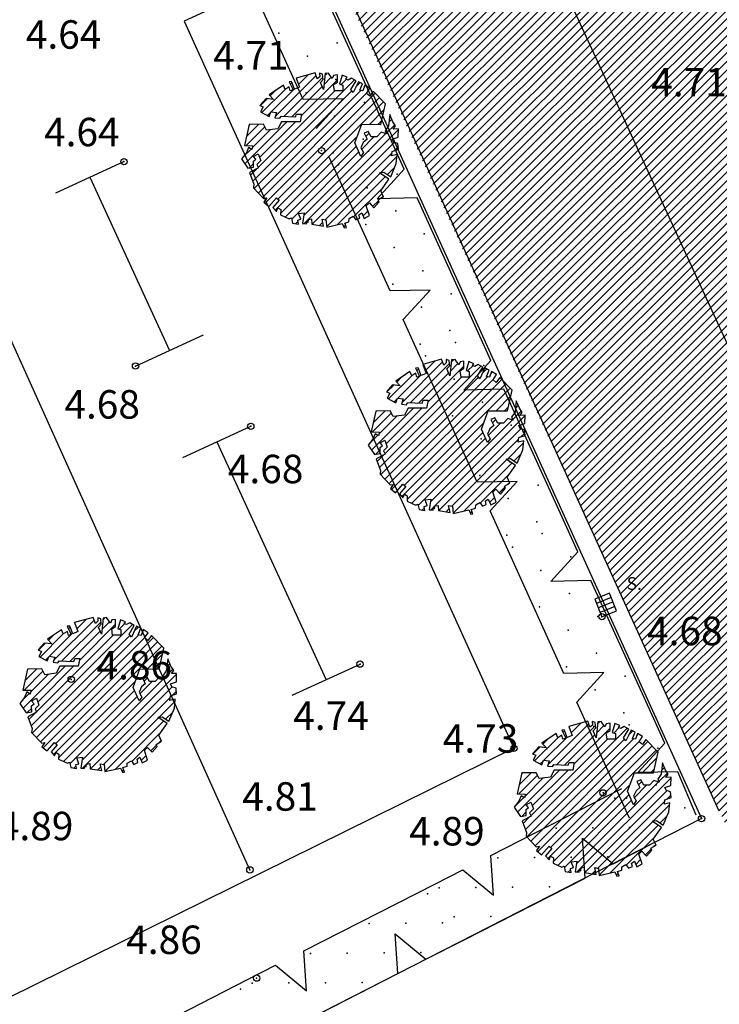
# Model space of a CAD drawing. Units: millimetres. Extents: x 552518 to 553826, y 4792642 to 4794260.
# Drawn here: x 552641 to 552652, y 4794141 to 4794156 of the extents above; entities that cross this region are included whole.
import ezdxf

# ---------------------------------------------------------------- set-up
doc = ezdxf.new("R2010")
doc.units = ezdxf.units.MM
for name, color, linetype in [('Contorno$0$0U_ARBOLES EXIST', 251, 'Continuous'), ('Contorno$0$0U_ORDENACION', 252, 'Continuous'), ('Contorno$0$0U_PTOS_COTAS', 2, 'Continuous'), ('Contorno$0$0U_PTOS_PUNTO', 2, 'Continuous')]:
    doc.layers.add(name, color=color, linetype=linetype)
doc.layers.add('Contorno$0$0U_S-VIAL EXIST', color=7, linetype='Continuous', true_color=0xececec)
doc.styles.add('Contorno$0$Standard', font='txt')

# ---------------------------------------------------------------- blocks, each defined once
blk = doc.blocks.new('Contorno')
at = {"layer": 'Contorno$0$0U_ARBOLES EXIST'}
h = blk.add_hatch(dxfattribs=at)
h.set_pattern_fill('ANSI31', color=256, scale=0.03, style=0)
h.set_pattern_definition([(45, (134.93562, 26.56709), (-0.067351920908, 0.067351920908), [])])
h.paths.add_polyline_path([(552645.68, 4794153.335), (552645.698, 4794153.251), (552645.79, 4794153.235), (552645.78, 4794153.297), (552645.828, 4794153.312), (552645.792, 4794153.404), (552645.884, 4794153.414), (552645.856, 4794153.243), (552645.917, 4794153.24), (552645.92, 4794153.279), (552645.943, 4794153.261), (552645.948, 4794153.305), (552645.999, 4794153.315), (552646.004, 4794153.233), (552646.188, 4794153.202), (552646.165, 4794153.312), (552646.226, 4794153.299), (552646.237, 4794153.187), (552646.482, 4794153.243), (552646.515, 4794153.177), (552646.548, 4794153.179), (552646.523, 4794153.25), (552646.589, 4794153.271), (552646.591, 4794153.322), (552646.656, 4794153.358), (552646.696, 4794153.301), (552646.76, 4794153.33), (552646.745, 4794153.383), (552646.791, 4794153.414), (552646.829, 4794153.325), (552646.913, 4794153.368), (552646.862, 4794153.524), (552646.911, 4794153.57), (552646.982, 4794153.493), (552647.064, 4794153.585), (552647.049, 4794153.616), (552647.133, 4794153.667), (552647.09, 4794153.761), (552647.22, 4794153.945), (552647.072, 4794154.045), (552647.141, 4794154.053), (552647.248, 4794153.983), (552647.335, 4794154.19), (552647.35, 4794154.333), (552647.263, 4794154.313), (552647.274, 4794154.384), (552647.371, 4794154.417), (552647.363, 4794154.507), (552647.296, 4794154.527), (552647.274, 4794154.576), (552647.368, 4794154.606), (552647.371, 4794154.739), (552647.289, 4794154.737), (552647.325, 4794154.785), (552647.281, 4794154.851), (552647.233, 4794154.967), (552647.213, 4794154.788), (552647.159, 4794154.708), (552647.184, 4794154.662), (552647.1, 4794154.686), (552647.031, 4794154.611), (552646.942, 4794154.611), (552646.893, 4794154.698), (552646.83, 4794154.673), (552646.875, 4794154.576), (552646.816, 4794154.525), (552646.778, 4794154.441), (552646.819, 4794154.366), (552646.778, 4794154.305), (552646.684, 4794154.517), (552646.791, 4794154.811), (552647.095, 4794154.808), (552647.167, 4794155.137), (552646.973, 4794155.336), (552646.917, 4794155.258), (552646.865, 4794155.299), (552646.919, 4794155.382), (552646.84, 4794155.431), (552646.809, 4794155.339), (552646.76, 4794155.35), (552646.804, 4794155.452), (552646.738, 4794155.485), (552646.656, 4794155.314), (552646.62, 4794155.36), (552646.702, 4794155.498), (552646.631, 4794155.539), (552646.577, 4794155.511), (552646.541, 4794155.523), (552646.561, 4794155.554), (552646.483, 4794155.587), (552646.442, 4794155.444), (552646.49, 4794155.431), (552646.49, 4794155.342), (552646.36, 4794155.342), (552646.347, 4794155.442), (552646.406, 4794155.48), (552646.406, 4794155.593), (552646.347, 4794155.585), (552646.324, 4794155.534), (552646.265, 4794155.62), (552646.211, 4794155.613), (552646.186, 4794155.36), (552646.138, 4794155.472), (552646.181, 4794155.518), (552646.17, 4794155.603), (552646.124, 4794155.618), (552646.127, 4794155.564), (552646.089, 4794155.528), (552646.053, 4794155.623), (552645.757, 4794155.542), (552645.808, 4794155.401), (552645.729, 4794155.367), (552645.683, 4794155.488), (552645.642, 4794155.483), (552645.706, 4794155.355), (552645.663, 4794155.34), (552645.644, 4794155.403), (552645.581, 4794155.362), (552645.553, 4794155.429), (552645.331, 4794155.278), (552645.399, 4794155.204), (552645.28, 4794155.217), (552645.183, 4794155.11), (552645.236, 4794155.087), (552645.193, 4794155.008), (552645.328, 4794154.936), (552645.356, 4794155.01), (552645.445, 4794154.998), (552645.42, 4794154.916), (552645.496, 4794154.906), (552645.517, 4794154.939), (552645.746, 4794154.928), (552645.762, 4794154.974), (552645.841, 4794154.974), (552645.816, 4794154.852), (552645.525, 4794154.852), (552645.466, 4794154.742), (552645.287, 4794154.719), (552645.239, 4794154.811), (552645.014, 4794154.806), (552644.94, 4794154.474), (552645.072, 4794154.472), (552645.055, 4794154.413), (552645.004, 4794154.446), (552644.968, 4794154.36), (552644.894, 4794154.265), (552644.994, 4794154.117), (552645.083, 4794154.132), (552645.08, 4794154.229), (552645.118, 4794154.26), (552645.08, 4794154.303), (552645.157, 4794154.346), (552645.195, 4794154.237), (552645.134, 4794154.178), (552645.159, 4794154.125), (552645.019, 4794154.05), (552645.088, 4794153.866), (552645.08, 4794153.805), (552645.238, 4794153.639), (552645.29, 4794153.647), (552645.244, 4794153.58), (552645.325, 4794153.514), (552645.443, 4794153.649), (552645.486, 4794153.611), (552645.387, 4794153.499), (552645.443, 4794153.435), (552645.468, 4794153.491), (552645.511, 4794153.465), (552645.506, 4794153.381), (552645.647, 4794153.32)])
h = blk.add_hatch(dxfattribs=at)
h.set_pattern_fill('ANSI31', color=256, scale=0.03, style=0)
h.set_pattern_definition([(45, (136.93507, 22.04157), (-0.067351920908, 0.067351920908), [])])
h.paths.add_polyline_path([(552647.679, 4794148.81), (552647.697, 4794148.725), (552647.789, 4794148.71), (552647.779, 4794148.771), (552647.827, 4794148.786), (552647.791, 4794148.878), (552647.883, 4794148.888), (552647.856, 4794148.718), (552647.917, 4794148.715), (552647.919, 4794148.754), (552647.942, 4794148.735), (552647.948, 4794148.779), (552647.999, 4794148.789), (552648.004, 4794148.708), (552648.187, 4794148.677), (552648.164, 4794148.786), (552648.225, 4794148.774), (552648.236, 4794148.662), (552648.481, 4794148.718), (552648.514, 4794148.651), (552648.548, 4794148.653), (552648.522, 4794148.725), (552648.589, 4794148.745), (552648.591, 4794148.796), (552648.655, 4794148.832), (552648.696, 4794148.776), (552648.759, 4794148.804), (552648.744, 4794148.858), (552648.79, 4794148.888), (552648.829, 4794148.799), (552648.913, 4794148.842), (552648.862, 4794148.998), (552648.91, 4794149.044), (552648.982, 4794148.968), (552649.064, 4794149.06), (552649.048, 4794149.09), (552649.132, 4794149.141), (552649.089, 4794149.235), (552649.219, 4794149.42), (552649.071, 4794149.519), (552649.14, 4794149.527), (552649.248, 4794149.458), (552649.334, 4794149.665), (552649.35, 4794149.808), (552649.263, 4794149.787), (552649.273, 4794149.859), (552649.37, 4794149.892), (552649.362, 4794149.981), (552649.296, 4794150.002), (552649.273, 4794150.05), (552649.367, 4794150.081), (552649.37, 4794150.213), (552649.289, 4794150.211), (552649.324, 4794150.259), (552649.281, 4794150.326), (552649.232, 4794150.441), (552649.212, 4794150.262), (552649.158, 4794150.183), (552649.183, 4794150.137), (552649.1, 4794150.16), (552649.03, 4794150.086), (552648.941, 4794150.086), (552648.892, 4794150.173), (552648.829, 4794150.147), (552648.875, 4794150.05), (552648.816, 4794149.999), (552648.778, 4794149.915), (552648.819, 4794149.841), (552648.778, 4794149.78), (552648.683, 4794149.992), (552648.79, 4794150.285), (552649.095, 4794150.283), (552649.166, 4794150.612), (552648.972, 4794150.811), (552648.916, 4794150.732), (552648.865, 4794150.773), (552648.918, 4794150.857), (552648.839, 4794150.906), (552648.809, 4794150.814), (552648.76, 4794150.824), (552648.804, 4794150.926), (552648.737, 4794150.96), (552648.656, 4794150.788), (552648.62, 4794150.834), (552648.702, 4794150.972), (552648.63, 4794151.013), (552648.576, 4794150.985), (552648.54, 4794150.998), (552648.561, 4794151.028), (552648.482, 4794151.062), (552648.441, 4794150.919), (552648.489, 4794150.906), (552648.489, 4794150.816), (552648.359, 4794150.816), (552648.346, 4794150.916), (552648.405, 4794150.955), (552648.405, 4794151.067), (552648.346, 4794151.059), (552648.324, 4794151.008), (552648.265, 4794151.095), (552648.211, 4794151.088), (552648.185, 4794150.834), (552648.137, 4794150.947), (552648.18, 4794150.993), (552648.17, 4794151.077), (552648.124, 4794151.093), (552648.127, 4794151.039), (552648.088, 4794151.003), (552648.052, 4794151.098), (552647.756, 4794151.016), (552647.807, 4794150.875), (552647.729, 4794150.842), (552647.683, 4794150.962), (552647.642, 4794150.957), (552647.705, 4794150.829), (552647.662, 4794150.814), (552647.644, 4794150.878), (552647.58, 4794150.837), (552647.552, 4794150.904), (552647.33, 4794150.753), (552647.399, 4794150.679), (552647.279, 4794150.692), (552647.182, 4794150.585), (552647.235, 4794150.561), (552647.192, 4794150.482), (552647.327, 4794150.411), (552647.356, 4794150.485), (552647.445, 4794150.472), (552647.419, 4794150.39), (552647.496, 4794150.38), (552647.516, 4794150.413), (552647.746, 4794150.403), (552647.761, 4794150.449), (552647.841, 4794150.449), (552647.815, 4794150.326), (552647.524, 4794150.326), (552647.465, 4794150.217), (552647.286, 4794150.194), (552647.238, 4794150.285), (552647.014, 4794150.28), (552646.939, 4794149.949), (552647.072, 4794149.946), (552647.054, 4794149.887), (552647.003, 4794149.921), (552646.967, 4794149.834), (552646.893, 4794149.739), (552646.993, 4794149.591), (552647.082, 4794149.606), (552647.08, 4794149.703), (552647.118, 4794149.734), (552647.08, 4794149.778), (552647.156, 4794149.821), (552647.194, 4794149.711), (552647.133, 4794149.652), (552647.159, 4794149.599), (552647.018, 4794149.525), (552647.087, 4794149.341), (552647.08, 4794149.28), (552647.238, 4794149.113), (552647.289, 4794149.121), (552647.243, 4794149.055), (552647.325, 4794148.989), (552647.442, 4794149.123), (552647.485, 4794149.085), (552647.386, 4794148.973), (552647.442, 4794148.909), (552647.468, 4794148.965), (552647.511, 4794148.94), (552647.506, 4794148.856), (552647.646, 4794148.794)])
h = blk.add_hatch(dxfattribs=at)
h.set_pattern_fill('ANSI31', color=256, scale=0.03, style=0)
h.set_pattern_definition([(45, (131.4318, 17.9611), (-0.067351920908, 0.067351920908), [])])
h.paths.add_polyline_path([(552642.176, 4794144.729), (552642.194, 4794144.645), (552642.286, 4794144.629), (552642.276, 4794144.691), (552642.324, 4794144.706), (552642.288, 4794144.798), (552642.38, 4794144.808), (552642.352, 4794144.637), (552642.414, 4794144.634), (552642.416, 4794144.673), (552642.439, 4794144.655), (552642.444, 4794144.699), (552642.495, 4794144.709), (552642.5, 4794144.627), (552642.684, 4794144.596), (552642.661, 4794144.706), (552642.722, 4794144.693), (552642.733, 4794144.581), (552642.978, 4794144.637), (552643.011, 4794144.571), (552643.045, 4794144.573), (552643.019, 4794144.644), (552643.085, 4794144.665), (552643.088, 4794144.716), (552643.152, 4794144.752), (552643.193, 4794144.695), (552643.256, 4794144.724), (552643.241, 4794144.777), (552643.287, 4794144.808), (552643.325, 4794144.719), (552643.409, 4794144.762), (552643.358, 4794144.918), (552643.407, 4794144.964), (552643.479, 4794144.887), (552643.56, 4794144.979), (552643.545, 4794145.01), (552643.629, 4794145.061), (552643.586, 4794145.155), (552643.716, 4794145.339), (552643.568, 4794145.439), (552643.637, 4794145.447), (552643.744, 4794145.377), (552643.831, 4794145.584), (552643.846, 4794145.727), (552643.76, 4794145.707), (552643.77, 4794145.778), (552643.867, 4794145.811), (552643.859, 4794145.901), (552643.793, 4794145.921), (552643.77, 4794145.97), (552643.864, 4794146), (552643.867, 4794146.133), (552643.785, 4794146.131), (552643.821, 4794146.179), (552643.777, 4794146.245), (552643.729, 4794146.361), (552643.709, 4794146.182), (552643.655, 4794146.102), (552643.68, 4794146.056), (552643.596, 4794146.08), (552643.527, 4794146.005), (552643.438, 4794146.005), (552643.389, 4794146.092), (552643.326, 4794146.067), (552643.372, 4794145.97), (552643.313, 4794145.919), (552643.275, 4794145.835), (552643.315, 4794145.76), (552643.275, 4794145.699), (552643.18, 4794145.911), (552643.287, 4794146.205), (552643.591, 4794146.202), (552643.663, 4794146.531), (552643.469, 4794146.73), (552643.413, 4794146.652), (552643.362, 4794146.693), (552643.415, 4794146.776), (552643.336, 4794146.825), (552643.305, 4794146.733), (552643.257, 4794146.744), (552643.3, 4794146.846), (552643.234, 4794146.879), (552643.152, 4794146.708), (552643.117, 4794146.754), (552643.198, 4794146.892), (552643.127, 4794146.933), (552643.073, 4794146.905), (552643.037, 4794146.917), (552643.058, 4794146.948), (552642.979, 4794146.981), (552642.938, 4794146.839), (552642.986, 4794146.825), (552642.986, 4794146.736), (552642.856, 4794146.736), (552642.843, 4794146.836), (552642.902, 4794146.874), (552642.902, 4794146.987), (552642.843, 4794146.979), (552642.82, 4794146.928), (552642.761, 4794147.014), (552642.707, 4794147.007), (552642.682, 4794146.754), (552642.634, 4794146.866), (552642.677, 4794146.912), (552642.667, 4794146.997), (552642.621, 4794147.012), (552642.624, 4794146.958), (552642.585, 4794146.922), (552642.549, 4794147.017), (552642.253, 4794146.936), (552642.304, 4794146.795), (552642.225, 4794146.761), (552642.179, 4794146.882), (552642.138, 4794146.877), (552642.202, 4794146.749), (552642.159, 4794146.734), (552642.141, 4794146.797), (552642.077, 4794146.756), (552642.049, 4794146.823), (552641.827, 4794146.672), (552641.896, 4794146.598), (552641.776, 4794146.611), (552641.679, 4794146.504), (552641.732, 4794146.481), (552641.689, 4794146.402), (552641.824, 4794146.33), (552641.852, 4794146.404), (552641.941, 4794146.392), (552641.916, 4794146.31), (552641.992, 4794146.3), (552642.013, 4794146.333), (552642.243, 4794146.322), (552642.258, 4794146.368), (552642.337, 4794146.368), (552642.312, 4794146.246), (552642.021, 4794146.246), (552641.962, 4794146.136), (552641.783, 4794146.113), (552641.735, 4794146.205), (552641.51, 4794146.2), (552641.436, 4794145.868), (552641.569, 4794145.866), (552641.551, 4794145.807), (552641.5, 4794145.84), (552641.464, 4794145.754), (552641.39, 4794145.659), (552641.49, 4794145.511), (552641.579, 4794145.526), (552641.577, 4794145.623), (552641.614, 4794145.654), (552641.577, 4794145.697), (552641.653, 4794145.74), (552641.691, 4794145.631), (552641.63, 4794145.572), (552641.655, 4794145.519), (552641.515, 4794145.444), (552641.584, 4794145.26), (552641.576, 4794145.199), (552641.735, 4794145.033), (552641.786, 4794145.041), (552641.74, 4794144.974), (552641.821, 4794144.908), (552641.939, 4794145.043), (552641.982, 4794145.005), (552641.883, 4794144.893), (552641.939, 4794144.829), (552641.964, 4794144.885), (552642.007, 4794144.859), (552642.002, 4794144.775), (552642.143, 4794144.714)])
h = blk.add_hatch(dxfattribs=at)
h.set_pattern_fill('ANSI31', color=256, scale=0.03, style=0)
h.set_pattern_definition([(45, (139.24289, 16.32005), (-0.067351920908, 0.067351920908), [])])
h.paths.add_polyline_path([(552649.987, 4794143.088), (552650.005, 4794143.004), (552650.097, 4794142.988), (552650.087, 4794143.05), (552650.135, 4794143.065), (552650.099, 4794143.157), (552650.191, 4794143.167), (552650.163, 4794142.996), (552650.225, 4794142.993), (552650.227, 4794143.032), (552650.25, 4794143.014), (552650.255, 4794143.058), (552650.306, 4794143.068), (552650.312, 4794142.986), (552650.495, 4794142.955), (552650.472, 4794143.065), (552650.533, 4794143.052), (552650.544, 4794142.94), (552650.789, 4794142.996), (552650.822, 4794142.93), (552650.856, 4794142.932), (552650.83, 4794143.003), (552650.897, 4794143.024), (552650.899, 4794143.075), (552650.963, 4794143.111), (552651.004, 4794143.054), (552651.067, 4794143.083), (552651.052, 4794143.136), (552651.098, 4794143.167), (552651.136, 4794143.078), (552651.22, 4794143.121), (552651.169, 4794143.277), (552651.218, 4794143.323), (552651.29, 4794143.246), (552651.371, 4794143.338), (552651.356, 4794143.369), (552651.44, 4794143.42), (552651.397, 4794143.514), (552651.527, 4794143.698), (552651.379, 4794143.798), (552651.448, 4794143.806), (552651.555, 4794143.736), (552651.642, 4794143.943), (552651.658, 4794144.086), (552651.571, 4794144.066), (552651.581, 4794144.137), (552651.678, 4794144.17), (552651.67, 4794144.26), (552651.604, 4794144.28), (552651.581, 4794144.329), (552651.675, 4794144.359), (552651.678, 4794144.492), (552651.596, 4794144.49), (552651.632, 4794144.538), (552651.588, 4794144.604), (552651.54, 4794144.72), (552651.52, 4794144.541), (552651.466, 4794144.461), (552651.491, 4794144.415), (552651.407, 4794144.439), (552651.338, 4794144.364), (552651.249, 4794144.364), (552651.2, 4794144.451), (552651.137, 4794144.426), (552651.183, 4794144.329), (552651.124, 4794144.278), (552651.086, 4794144.194), (552651.127, 4794144.119), (552651.086, 4794144.058), (552650.991, 4794144.27), (552651.098, 4794144.564), (552651.402, 4794144.561), (552651.474, 4794144.89), (552651.28, 4794145.089), (552651.224, 4794145.011), (552651.173, 4794145.051), (552651.226, 4794145.135), (552651.147, 4794145.184), (552651.117, 4794145.092), (552651.068, 4794145.103), (552651.111, 4794145.205), (552651.045, 4794145.238), (552650.963, 4794145.067), (552650.928, 4794145.113), (552651.009, 4794145.251), (552650.938, 4794145.292), (552650.884, 4794145.264), (552650.848, 4794145.276), (552650.869, 4794145.307), (552650.79, 4794145.34), (552650.749, 4794145.197), (552650.797, 4794145.184), (552650.797, 4794145.095), (552650.667, 4794145.095), (552650.654, 4794145.195), (552650.713, 4794145.233), (552650.713, 4794145.346), (552650.654, 4794145.338), (552650.632, 4794145.286), (552650.573, 4794145.373), (552650.519, 4794145.366), (552650.493, 4794145.113), (552650.445, 4794145.225), (552650.488, 4794145.271), (552650.478, 4794145.356), (552650.432, 4794145.371), (552650.435, 4794145.317), (552650.396, 4794145.281), (552650.36, 4794145.376), (552650.064, 4794145.295), (552650.115, 4794145.154), (552650.036, 4794145.12), (552649.99, 4794145.241), (552649.95, 4794145.236), (552650.013, 4794145.108), (552649.97, 4794145.093), (552649.952, 4794145.156), (552649.888, 4794145.115), (552649.86, 4794145.182), (552649.638, 4794145.031), (552649.707, 4794144.957), (552649.587, 4794144.97), (552649.49, 4794144.863), (552649.543, 4794144.84), (552649.5, 4794144.761), (552649.635, 4794144.689), (552649.664, 4794144.763), (552649.753, 4794144.751), (552649.727, 4794144.669), (552649.804, 4794144.659), (552649.824, 4794144.691), (552650.054, 4794144.681), (552650.069, 4794144.727), (552650.149, 4794144.727), (552650.123, 4794144.605), (552649.832, 4794144.605), (552649.773, 4794144.495), (552649.594, 4794144.472), (552649.546, 4794144.564), (552649.321, 4794144.559), (552649.247, 4794144.227), (552649.38, 4794144.225), (552649.362, 4794144.166), (552649.311, 4794144.199), (552649.275, 4794144.112), (552649.201, 4794144.018), (552649.301, 4794143.87), (552649.39, 4794143.885), (552649.388, 4794143.982), (552649.426, 4794144.013), (552649.388, 4794144.056), (552649.464, 4794144.099), (552649.502, 4794143.99), (552649.441, 4794143.931), (552649.466, 4794143.878), (552649.326, 4794143.803), (552649.395, 4794143.619), (552649.388, 4794143.558), (552649.546, 4794143.392), (552649.597, 4794143.4), (552649.551, 4794143.333), (552649.633, 4794143.267), (552649.75, 4794143.402), (552649.793, 4794143.364), (552649.694, 4794143.252), (552649.75, 4794143.187), (552649.775, 4794143.244), (552649.818, 4794143.218), (552649.813, 4794143.134), (552649.954, 4794143.073)])
at = {"layer": 'Contorno$0$0U_S-VIAL EXIST'}
h = blk.add_hatch(dxfattribs=at)
h.set_pattern_fill('ANSI31', color=256, scale=0.03, style=0)
h.set_pattern_definition([(45, (0, 0), (-0.067351920908, 0.067351920908), [])])
edge = h.paths.add_edge_path()
edge.add_line((552725.161, 4794231.52), (552710.961, 4794225.223))
edge.add_line((552710.961, 4794225.223), (552710.04, 4794227.066))
edge.add_line((552710.04, 4794227.066), (552708.735, 4794228.174))
edge.add_line((552708.735, 4794228.174), (552707.121, 4794229.037))
edge.add_line((552707.121, 4794229.037), (552704.97, 4794229.289))
edge.add_line((552704.97, 4794229.289), (552702.087, 4794229.052))
edge.add_line((552702.087, 4794229.052), (552699.609, 4794228.29))
edge.add_line((552699.609, 4794228.29), (552689.469, 4794223.856))
edge.add_arc((552682.466, 4794220.748), 7.662, -55.4326, 23.9311, ccw=False)
edge.add_line((552686.813, 4794214.439), (552677.946, 4794210.337))
edge.add_arc((552675.708, 4794217.489), 7.494, 201.5807, 287.3788, ccw=False)
edge.add_line((552668.739, 4794214.733), (552658.359, 4794210.119))
edge.add_arc((552651.769, 4794207.056), 7.267, -61.5254, 24.928, ccw=False)
edge.add_line((552655.234, 4794200.668), (552645.505, 4794196.447))
edge.add_arc((552643.005, 4794202.381), 6.439, 197.3482, 292.8491, ccw=False)
edge.add_line((552636.859, 4794200.461), (552625.963, 4794195.659))
edge.add_line((552625.963, 4794195.659), (552625.828, 4794195.926))
edge.add_line((552625.828, 4794195.926), (552625.212, 4794195.615))
edge.add_line((552625.212, 4794195.615), (552623.939, 4794194.378))
edge.add_line((552623.939, 4794194.378), (552623.395, 4794193.52))
edge.add_line((552623.395, 4794193.52), (552622.998, 4794192.66))
edge.add_line((552622.998, 4794192.66), (552622.53, 4794191.303))
edge.add_line((552622.53, 4794191.303), (552622.362, 4794189.705))
edge.add_line((552622.362, 4794189.705), (552623.588, 4794188.084))
edge.add_arc((552623.786, 4794187.028), 1.074, -66.4872, 100.6632, ccw=False)
edge.add_line((552624.215, 4794186.043), (552610.005, 4794179.812))
edge.add_arc((552607.881, 4794183.773), 4.495, 211.4237, 298.1947, ccw=False)
edge.add_line((552604.046, 4794181.43), (552602.431, 4794185.304))
edge.add_line((552602.431, 4794185.304), (552598.15, 4794183.133))
edge.add_line((552598.15, 4794183.133), (552599.522, 4794180.011))
edge.add_line((552599.522, 4794180.011), (552599.246, 4794178.235))
edge.add_line((552599.246, 4794178.235), (552598.493, 4794176.636))
edge.add_line((552598.493, 4794176.636), (552598.611, 4794175.492))
edge.add_line((552598.611, 4794175.492), (552597.869, 4794174.078))
edge.add_line((552597.869, 4794174.078), (552595.6, 4794172.649))
edge.add_line((552595.6, 4794172.649), (552591.381, 4794170.853))
edge.add_line((552591.381, 4794170.853), (552573.476, 4794163.332))
edge.add_line((552573.476, 4794163.332), (552547.017, 4794151.891))
edge.add_line((552547.017, 4794151.891), (552533.737, 4794146.082))
edge.add_line((552533.737, 4794146.082), (552520.457, 4794140.273))
edge.add_line((552520.457, 4794140.273), (552518.834, 4794138.286))
edge.add_line((552518.834, 4794138.286), (552518.834, 4794134.765))
edge.add_line((552518.834, 4794134.765), (552523.817, 4794138.418))
edge.add_line((552523.817, 4794138.418), (552597.294, 4794170.511))
edge.add_line((552597.294, 4794170.511), (552602.777, 4794172.255))
edge.add_line((552602.777, 4794172.255), (552629.15, 4794183.337))
edge.add_arc((552631.488, 4794179.77), 4.266, 31.6795, 123.2451, ccw=False)
edge.add_line((552635.118, 4794182.01), (552644.26, 4794161.894))
edge.add_line((552644.26, 4794161.894), (552652.432, 4794143.962))
edge.add_line((552652.432, 4794143.962), (552654.049, 4794140.793))
edge.add_line((552654.049, 4794140.793), (552657.83, 4794133.421))
edge.add_line((552657.83, 4794133.421), (552656.07, 4794132.51))
edge.add_line((552656.07, 4794132.51), (552658.37, 4794128.077))
edge.add_line((552658.37, 4794128.077), (552666.662, 4794132.281))
edge.add_line((552666.662, 4794132.281), (552664.296, 4794136.949))
edge.add_line((552664.296, 4794136.949), (552662.868, 4794136.214))
edge.add_line((552662.868, 4794136.214), (552659.362, 4794143.432))
edge.add_line((552659.362, 4794143.432), (552657.847, 4794146.805))
edge.add_line((552657.847, 4794146.805), (552642.512, 4794180.672))
edge.add_arc((552649.099, 4794183.898), 7.335, 115.0194, 206.0958, ccw=False)
edge.add_arc((552607.037, 4794274.021), 92.12, 295.01937, 297.22447)
edge.add_line((552649.18, 4794192.105), (552668.679, 4794200.359))
edge.add_line((552668.679, 4794200.359), (552696.192, 4794212.244))
edge.add_line((552696.192, 4794212.244), (552696.31, 4794211.968))
edge.add_line((552696.31, 4794211.968), (552715.47, 4794220.146))
edge.add_line((552715.47, 4794220.146), (552717.976, 4794221.142))
edge.add_arc((552719.488, 4794216.273), 5.098, 50.537, 107.2468, ccw=False)
edge.add_line((552722.728, 4794220.209), (552726.375, 4794212.912))
edge.add_line((552726.375, 4794212.912), (552728.341, 4794205.392))
edge.add_line((552728.341, 4794205.392), (552734.992, 4794186.297))
edge.add_line((552734.992, 4794186.297), (552747.449, 4794192.827))
edge.add_arc((552746.93, 4794196.309), 3.521, 215.7502, 278.472, ccw=False)
edge.add_line((552744.073, 4794194.252), (552744.379, 4794194.518))
edge.add_line((552744.379, 4794194.518), (552743.944, 4794195.415))
edge.add_line((552743.944, 4794195.415), (552737.301, 4794217.607))
edge.add_line((552737.301, 4794217.607), (552737.877, 4794217.78))
edge.add_line((552737.877, 4794217.78), (552733.215, 4794233.658))
edge.add_line((552733.215, 4794233.658), (552734.416, 4794235.558))
edge.add_line((552734.416, 4794235.558), (552733.469, 4794236.34))
edge.add_line((552733.469, 4794236.34), (552728.591, 4794240.997))
edge.add_line((552728.591, 4794240.997), (552724.931, 4794239.64))
edge.add_line((552724.931, 4794239.64), (552725.161, 4794231.52))
at = {"layer": 'Contorno$0$0U_ARBOLES EXIST', "elevation": -0.003}
blk.add_lwpolyline([(552645.68, 4794153.335), (552645.698, 4794153.251), (552645.79, 4794153.235), (552645.78, 4794153.297), (552645.828, 4794153.312), (552645.792, 4794153.404), (552645.884, 4794153.414), (552645.856, 4794153.243), (552645.917, 4794153.24), (552645.92, 4794153.279), (552645.943, 4794153.261), (552645.948, 4794153.305), (552645.999, 4794153.315), (552646.004, 4794153.233), (552646.188, 4794153.202), (552646.165, 4794153.312), (552646.226, 4794153.299), (552646.237, 4794153.187), (552646.482, 4794153.243), (552646.515, 4794153.177), (552646.548, 4794153.179), (552646.523, 4794153.25), (552646.589, 4794153.271), (552646.591, 4794153.322), (552646.656, 4794153.358), (552646.696, 4794153.301), (552646.76, 4794153.33), (552646.745, 4794153.383), (552646.791, 4794153.414), (552646.829, 4794153.325), (552646.913, 4794153.368), (552646.862, 4794153.524), (552646.911, 4794153.57), (552646.982, 4794153.493), (552647.064, 4794153.585), (552647.049, 4794153.616), (552647.133, 4794153.667), (552647.09, 4794153.761), (552647.22, 4794153.945), (552647.072, 4794154.045), (552647.141, 4794154.053), (552647.248, 4794153.983), (552647.335, 4794154.19), (552647.35, 4794154.333), (552647.263, 4794154.313), (552647.274, 4794154.384), (552647.371, 4794154.417), (552647.363, 4794154.507), (552647.296, 4794154.527), (552647.274, 4794154.576), (552647.368, 4794154.606), (552647.371, 4794154.739), (552647.289, 4794154.737), (552647.325, 4794154.785), (552647.281, 4794154.851), (552647.233, 4794154.967), (552647.213, 4794154.788), (552647.159, 4794154.708), (552647.184, 4794154.662), (552647.1, 4794154.686), (552647.031, 4794154.611), (552646.942, 4794154.611), (552646.893, 4794154.698), (552646.83, 4794154.673), (552646.875, 4794154.576), (552646.816, 4794154.525), (552646.778, 4794154.441), (552646.819, 4794154.366), (552646.778, 4794154.305), (552646.684, 4794154.517), (552646.791, 4794154.811), (552647.095, 4794154.808), (552647.167, 4794155.137), (552646.973, 4794155.336), (552646.917, 4794155.258), (552646.865, 4794155.299), (552646.919, 4794155.382), (552646.84, 4794155.431), (552646.809, 4794155.339), (552646.76, 4794155.35), (552646.804, 4794155.452), (552646.738, 4794155.485), (552646.656, 4794155.314), (552646.62, 4794155.36), (552646.702, 4794155.498), (552646.631, 4794155.539), (552646.577, 4794155.511), (552646.541, 4794155.523), (552646.561, 4794155.554), (552646.483, 4794155.587), (552646.442, 4794155.444), (552646.49, 4794155.431), (552646.49, 4794155.342), (552646.36, 4794155.342), (552646.347, 4794155.442), (552646.406, 4794155.48), (552646.406, 4794155.593), (552646.347, 4794155.585), (552646.324, 4794155.534), (552646.265, 4794155.62), (552646.211, 4794155.613), (552646.186, 4794155.36), (552646.138, 4794155.472), (552646.181, 4794155.518), (552646.17, 4794155.603), (552646.124, 4794155.618), (552646.127, 4794155.564), (552646.089, 4794155.528), (552646.053, 4794155.623), (552645.757, 4794155.542), (552645.808, 4794155.401), (552645.729, 4794155.367), (552645.683, 4794155.488), (552645.642, 4794155.483), (552645.706, 4794155.355), (552645.663, 4794155.34), (552645.644, 4794155.403), (552645.581, 4794155.362), (552645.553, 4794155.429), (552645.331, 4794155.278), (552645.399, 4794155.204), (552645.28, 4794155.217), (552645.183, 4794155.11), (552645.236, 4794155.087), (552645.193, 4794155.008), (552645.328, 4794154.936), (552645.356, 4794155.01), (552645.445, 4794154.998), (552645.42, 4794154.916), (552645.496, 4794154.906), (552645.517, 4794154.939), (552645.746, 4794154.928), (552645.762, 4794154.974), (552645.841, 4794154.974), (552645.816, 4794154.852), (552645.525, 4794154.852), (552645.466, 4794154.742), (552645.287, 4794154.719), (552645.239, 4794154.811), (552645.014, 4794154.806), (552644.94, 4794154.474), (552645.072, 4794154.472), (552645.055, 4794154.413), (552645.004, 4794154.446), (552644.968, 4794154.36), (552644.894, 4794154.265), (552644.994, 4794154.117), (552645.083, 4794154.132), (552645.08, 4794154.229), (552645.118, 4794154.26), (552645.08, 4794154.303), (552645.157, 4794154.346), (552645.195, 4794154.237), (552645.134, 4794154.178), (552645.159, 4794154.125), (552645.019, 4794154.05), (552645.088, 4794153.866), (552645.08, 4794153.805), (552645.238, 4794153.639), (552645.29, 4794153.647), (552645.244, 4794153.58), (552645.325, 4794153.514), (552645.443, 4794153.649), (552645.486, 4794153.611), (552645.387, 4794153.499), (552645.443, 4794153.435), (552645.468, 4794153.491), (552645.511, 4794153.465), (552645.506, 4794153.381), (552645.647, 4794153.32), (552645.68, 4794153.335)], dxfattribs=at)
at = {"layer": 'Contorno$0$0U_ARBOLES EXIST'}
for points in [[(552647.679, 4794148.81), (552647.697, 4794148.725), (552647.789, 4794148.71), (552647.779, 4794148.771), (552647.827, 4794148.786), (552647.791, 4794148.878), (552647.883, 4794148.888), (552647.856, 4794148.718), (552647.917, 4794148.715), (552647.919, 4794148.754), (552647.942, 4794148.735), (552647.948, 4794148.779), (552647.999, 4794148.789), (552648.004, 4794148.708), (552648.187, 4794148.677), (552648.164, 4794148.786), (552648.225, 4794148.774), (552648.236, 4794148.662), (552648.481, 4794148.718), (552648.514, 4794148.651), (552648.548, 4794148.653), (552648.522, 4794148.725), (552648.589, 4794148.745), (552648.591, 4794148.796), (552648.655, 4794148.832), (552648.696, 4794148.776), (552648.759, 4794148.804), (552648.744, 4794148.858), (552648.79, 4794148.888), (552648.829, 4794148.799), (552648.913, 4794148.842), (552648.862, 4794148.998), (552648.91, 4794149.044), (552648.982, 4794148.968), (552649.064, 4794149.06), (552649.048, 4794149.09), (552649.132, 4794149.141), (552649.089, 4794149.235), (552649.219, 4794149.42), (552649.071, 4794149.519), (552649.14, 4794149.527), (552649.248, 4794149.458), (552649.334, 4794149.665), (552649.35, 4794149.808), (552649.263, 4794149.787), (552649.273, 4794149.859), (552649.37, 4794149.892), (552649.362, 4794149.981), (552649.296, 4794150.002), (552649.273, 4794150.05), (552649.367, 4794150.081), (552649.37, 4794150.213), (552649.289, 4794150.211), (552649.324, 4794150.259), (552649.281, 4794150.326), (552649.232, 4794150.441), (552649.212, 4794150.262), (552649.158, 4794150.183), (552649.183, 4794150.137), (552649.1, 4794150.16), (552649.03, 4794150.086), (552648.941, 4794150.086), (552648.892, 4794150.173), (552648.829, 4794150.147), (552648.875, 4794150.05), (552648.816, 4794149.999), (552648.778, 4794149.915), (552648.819, 4794149.841), (552648.778, 4794149.78), (552648.683, 4794149.992), (552648.79, 4794150.285), (552649.095, 4794150.283), (552649.166, 4794150.612), (552648.972, 4794150.811), (552648.916, 4794150.732), (552648.865, 4794150.773), (552648.918, 4794150.857), (552648.839, 4794150.906), (552648.809, 4794150.814), (552648.76, 4794150.824), (552648.804, 4794150.926), (552648.737, 4794150.96), (552648.656, 4794150.788), (552648.62, 4794150.834), (552648.702, 4794150.972), (552648.63, 4794151.013), (552648.576, 4794150.985), (552648.54, 4794150.998), (552648.561, 4794151.028), (552648.482, 4794151.062), (552648.441, 4794150.919), (552648.489, 4794150.906), (552648.489, 4794150.816), (552648.359, 4794150.816), (552648.346, 4794150.916), (552648.405, 4794150.955), (552648.405, 4794151.067), (552648.346, 4794151.059), (552648.324, 4794151.008), (552648.265, 4794151.095), (552648.211, 4794151.088), (552648.185, 4794150.834), (552648.137, 4794150.947), (552648.18, 4794150.993), (552648.17, 4794151.077), (552648.124, 4794151.093), (552648.127, 4794151.039), (552648.088, 4794151.003), (552648.052, 4794151.098), (552647.756, 4794151.016), (552647.807, 4794150.875), (552647.729, 4794150.842), (552647.683, 4794150.962), (552647.642, 4794150.957), (552647.705, 4794150.829), (552647.662, 4794150.814), (552647.644, 4794150.878), (552647.58, 4794150.837), (552647.552, 4794150.904), (552647.33, 4794150.753), (552647.399, 4794150.679), (552647.279, 4794150.692), (552647.182, 4794150.585), (552647.235, 4794150.561), (552647.192, 4794150.482), (552647.327, 4794150.411), (552647.356, 4794150.485), (552647.445, 4794150.472), (552647.419, 4794150.39), (552647.496, 4794150.38), (552647.516, 4794150.413), (552647.746, 4794150.403), (552647.761, 4794150.449), (552647.841, 4794150.449), (552647.815, 4794150.326), (552647.524, 4794150.326), (552647.465, 4794150.217), (552647.286, 4794150.194), (552647.238, 4794150.285), (552647.014, 4794150.28), (552646.939, 4794149.949), (552647.072, 4794149.946), (552647.054, 4794149.887), (552647.003, 4794149.921), (552646.967, 4794149.834), (552646.893, 4794149.739), (552646.993, 4794149.591), (552647.082, 4794149.606), (552647.08, 4794149.703), (552647.118, 4794149.734), (552647.08, 4794149.778), (552647.156, 4794149.821), (552647.194, 4794149.711), (552647.133, 4794149.652), (552647.159, 4794149.599), (552647.018, 4794149.525), (552647.087, 4794149.341), (552647.08, 4794149.28), (552647.238, 4794149.113), (552647.289, 4794149.121), (552647.243, 4794149.055), (552647.325, 4794148.989), (552647.442, 4794149.123), (552647.485, 4794149.085), (552647.386, 4794148.973), (552647.442, 4794148.909), (552647.468, 4794148.965), (552647.511, 4794148.94), (552647.506, 4794148.856), (552647.646, 4794148.794), (552647.679, 4794148.81)], [(552642.176, 4794144.729), (552642.194, 4794144.645), (552642.286, 4794144.629), (552642.276, 4794144.691), (552642.324, 4794144.706), (552642.288, 4794144.798), (552642.38, 4794144.808), (552642.352, 4794144.637), (552642.414, 4794144.634), (552642.416, 4794144.673), (552642.439, 4794144.655), (552642.444, 4794144.699), (552642.495, 4794144.709), (552642.5, 4794144.627), (552642.684, 4794144.596), (552642.661, 4794144.706), (552642.722, 4794144.693), (552642.733, 4794144.581), (552642.978, 4794144.637), (552643.011, 4794144.571), (552643.045, 4794144.573), (552643.019, 4794144.644), (552643.085, 4794144.665), (552643.088, 4794144.716), (552643.152, 4794144.752), (552643.193, 4794144.695), (552643.256, 4794144.724), (552643.241, 4794144.777), (552643.287, 4794144.808), (552643.325, 4794144.719), (552643.409, 4794144.762), (552643.358, 4794144.918), (552643.407, 4794144.964), (552643.479, 4794144.887), (552643.56, 4794144.979), (552643.545, 4794145.01), (552643.629, 4794145.061), (552643.586, 4794145.155), (552643.716, 4794145.339), (552643.568, 4794145.439), (552643.637, 4794145.447), (552643.744, 4794145.377), (552643.831, 4794145.584), (552643.846, 4794145.727), (552643.76, 4794145.707), (552643.77, 4794145.778), (552643.867, 4794145.811), (552643.859, 4794145.901), (552643.793, 4794145.921), (552643.77, 4794145.97), (552643.864, 4794146), (552643.867, 4794146.133), (552643.785, 4794146.131), (552643.821, 4794146.179), (552643.777, 4794146.245), (552643.729, 4794146.361), (552643.709, 4794146.182), (552643.655, 4794146.102), (552643.68, 4794146.056), (552643.596, 4794146.08), (552643.527, 4794146.005), (552643.438, 4794146.005), (552643.389, 4794146.092), (552643.326, 4794146.067), (552643.372, 4794145.97), (552643.313, 4794145.919), (552643.275, 4794145.835), (552643.315, 4794145.76), (552643.275, 4794145.699), (552643.18, 4794145.911), (552643.287, 4794146.205), (552643.591, 4794146.202), (552643.663, 4794146.531), (552643.469, 4794146.73), (552643.413, 4794146.652), (552643.362, 4794146.693), (552643.415, 4794146.776), (552643.336, 4794146.825), (552643.305, 4794146.733), (552643.257, 4794146.744), (552643.3, 4794146.846), (552643.234, 4794146.879), (552643.152, 4794146.708), (552643.117, 4794146.754), (552643.198, 4794146.892), (552643.127, 4794146.933), (552643.073, 4794146.905), (552643.037, 4794146.917), (552643.058, 4794146.948), (552642.979, 4794146.981), (552642.938, 4794146.839), (552642.986, 4794146.825), (552642.986, 4794146.736), (552642.856, 4794146.736), (552642.843, 4794146.836), (552642.902, 4794146.874), (552642.902, 4794146.987), (552642.843, 4794146.979), (552642.82, 4794146.928), (552642.761, 4794147.014), (552642.707, 4794147.007), (552642.682, 4794146.754), (552642.634, 4794146.866), (552642.677, 4794146.912), (552642.667, 4794146.997), (552642.621, 4794147.012), (552642.624, 4794146.958), (552642.585, 4794146.922), (552642.549, 4794147.017), (552642.253, 4794146.936), (552642.304, 4794146.795), (552642.225, 4794146.761), (552642.179, 4794146.882), (552642.138, 4794146.877), (552642.202, 4794146.749), (552642.159, 4794146.734), (552642.141, 4794146.797), (552642.077, 4794146.756), (552642.049, 4794146.823), (552641.827, 4794146.672), (552641.896, 4794146.598), (552641.776, 4794146.611), (552641.679, 4794146.504), (552641.732, 4794146.481), (552641.689, 4794146.402), (552641.824, 4794146.33), (552641.852, 4794146.404), (552641.941, 4794146.392), (552641.916, 4794146.31), (552641.992, 4794146.3), (552642.013, 4794146.333), (552642.243, 4794146.322), (552642.258, 4794146.368), (552642.337, 4794146.368), (552642.312, 4794146.246), (552642.021, 4794146.246), (552641.962, 4794146.136), (552641.783, 4794146.113), (552641.735, 4794146.205), (552641.51, 4794146.2), (552641.436, 4794145.868), (552641.569, 4794145.866), (552641.551, 4794145.807), (552641.5, 4794145.84), (552641.464, 4794145.754), (552641.39, 4794145.659), (552641.49, 4794145.511), (552641.579, 4794145.526), (552641.577, 4794145.623), (552641.614, 4794145.654), (552641.577, 4794145.697), (552641.653, 4794145.74), (552641.691, 4794145.631), (552641.63, 4794145.572), (552641.655, 4794145.519), (552641.515, 4794145.444), (552641.584, 4794145.26), (552641.576, 4794145.199), (552641.735, 4794145.033), (552641.786, 4794145.041), (552641.74, 4794144.974), (552641.821, 4794144.908), (552641.939, 4794145.043), (552641.982, 4794145.005), (552641.883, 4794144.893), (552641.939, 4794144.829), (552641.964, 4794144.885), (552642.007, 4794144.859), (552642.002, 4794144.775), (552642.143, 4794144.714), (552642.176, 4794144.729)], [(552649.987, 4794143.088), (552650.005, 4794143.004), (552650.097, 4794142.988), (552650.087, 4794143.05), (552650.135, 4794143.065), (552650.099, 4794143.157), (552650.191, 4794143.167), (552650.163, 4794142.996), (552650.225, 4794142.993), (552650.227, 4794143.032), (552650.25, 4794143.014), (552650.255, 4794143.058), (552650.306, 4794143.068), (552650.312, 4794142.986), (552650.495, 4794142.955), (552650.472, 4794143.065), (552650.533, 4794143.052), (552650.544, 4794142.94), (552650.789, 4794142.996), (552650.822, 4794142.93), (552650.856, 4794142.932), (552650.83, 4794143.003), (552650.897, 4794143.024), (552650.899, 4794143.075), (552650.963, 4794143.111), (552651.004, 4794143.054), (552651.067, 4794143.083), (552651.052, 4794143.136), (552651.098, 4794143.167), (552651.136, 4794143.078), (552651.22, 4794143.121), (552651.169, 4794143.277), (552651.218, 4794143.323), (552651.29, 4794143.246), (552651.371, 4794143.338), (552651.356, 4794143.369), (552651.44, 4794143.42), (552651.397, 4794143.514), (552651.527, 4794143.698), (552651.379, 4794143.798), (552651.448, 4794143.806), (552651.555, 4794143.736), (552651.642, 4794143.943), (552651.658, 4794144.086), (552651.571, 4794144.066), (552651.581, 4794144.137), (552651.678, 4794144.17), (552651.67, 4794144.26), (552651.604, 4794144.28), (552651.581, 4794144.329), (552651.675, 4794144.359), (552651.678, 4794144.492), (552651.596, 4794144.49), (552651.632, 4794144.538), (552651.588, 4794144.604), (552651.54, 4794144.72), (552651.52, 4794144.541), (552651.466, 4794144.461), (552651.491, 4794144.415), (552651.407, 4794144.439), (552651.338, 4794144.364), (552651.249, 4794144.364), (552651.2, 4794144.451), (552651.137, 4794144.426), (552651.183, 4794144.329), (552651.124, 4794144.278), (552651.086, 4794144.194), (552651.127, 4794144.119), (552651.086, 4794144.058), (552650.991, 4794144.27), (552651.098, 4794144.564), (552651.402, 4794144.561), (552651.474, 4794144.89), (552651.28, 4794145.089), (552651.224, 4794145.011), (552651.173, 4794145.051), (552651.226, 4794145.135), (552651.147, 4794145.184), (552651.117, 4794145.092), (552651.068, 4794145.103), (552651.111, 4794145.205), (552651.045, 4794145.238), (552650.963, 4794145.067), (552650.928, 4794145.113), (552651.009, 4794145.251), (552650.938, 4794145.292), (552650.884, 4794145.264), (552650.848, 4794145.276), (552650.869, 4794145.307), (552650.79, 4794145.34), (552650.749, 4794145.197), (552650.797, 4794145.184), (552650.797, 4794145.095), (552650.667, 4794145.095), (552650.654, 4794145.195), (552650.713, 4794145.233), (552650.713, 4794145.346), (552650.654, 4794145.338), (552650.632, 4794145.286), (552650.573, 4794145.373), (552650.519, 4794145.366), (552650.493, 4794145.113), (552650.445, 4794145.225), (552650.488, 4794145.271), (552650.478, 4794145.356), (552650.432, 4794145.371), (552650.435, 4794145.317), (552650.396, 4794145.281), (552650.36, 4794145.376), (552650.064, 4794145.295), (552650.115, 4794145.154), (552650.036, 4794145.12), (552649.99, 4794145.241), (552649.95, 4794145.236), (552650.013, 4794145.108), (552649.97, 4794145.093), (552649.952, 4794145.156), (552649.888, 4794145.115), (552649.86, 4794145.182), (552649.638, 4794145.031), (552649.707, 4794144.957), (552649.587, 4794144.97), (552649.49, 4794144.863), (552649.543, 4794144.84), (552649.5, 4794144.761), (552649.635, 4794144.689), (552649.664, 4794144.763), (552649.753, 4794144.751), (552649.727, 4794144.669), (552649.804, 4794144.659), (552649.824, 4794144.691), (552650.054, 4794144.681), (552650.069, 4794144.727), (552650.149, 4794144.727), (552650.123, 4794144.605), (552649.832, 4794144.605), (552649.773, 4794144.495), (552649.594, 4794144.472), (552649.546, 4794144.564), (552649.321, 4794144.559), (552649.247, 4794144.227), (552649.38, 4794144.225), (552649.362, 4794144.166), (552649.311, 4794144.199), (552649.275, 4794144.112), (552649.201, 4794144.018), (552649.301, 4794143.87), (552649.39, 4794143.885), (552649.388, 4794143.982), (552649.426, 4794144.013), (552649.388, 4794144.056), (552649.464, 4794144.099), (552649.502, 4794143.99), (552649.441, 4794143.931), (552649.466, 4794143.878), (552649.326, 4794143.803), (552649.395, 4794143.619), (552649.388, 4794143.558), (552649.546, 4794143.392), (552649.597, 4794143.4), (552649.551, 4794143.333), (552649.633, 4794143.267), (552649.75, 4794143.402), (552649.793, 4794143.364), (552649.694, 4794143.252), (552649.75, 4794143.187), (552649.775, 4794143.244), (552649.818, 4794143.218), (552649.813, 4794143.134), (552649.954, 4794143.073), (552649.987, 4794143.088)]]:
    blk.add_lwpolyline(points, dxfattribs=at)
at = {"layer": 'Contorno$0$0U_ORDENACION'}
for p, q in [((552645.867, 4794155.201, -0.003), (552644.906, 4794157.317, -0.003)), ((552644.548, 4794156.698, -0.003), (552643.986, 4794156.443, -0.003)), ((552647.185, 4794154.706, -0.003), (552646.293, 4794156.671, -0.003)), ((552646.499, 4794155.214, -0.003), (552645.867, 4794155.201, -0.003)), ((552646.073, 4794154.747, -0.003), (552646.499, 4794155.214, -0.003)), ((552647.46, 4794154.101, -0.003), (552647.185, 4794154.706, -0.003)), ((552641.961, 4794153.729, -0.003), (552643.035, 4794154.222, -0.003)), ((552647.239, 4794152.178, -0.003), (552646.278, 4794154.294, -0.003)), ((552647.034, 4794153.634, -0.003), (552647.46, 4794154.101, -0.003)), ((552642.498, 4794153.975, -0.003), (552643.755, 4794151.238, -0.003)), ((552647.666, 4794153.648, -0.003), (552647.034, 4794153.634, -0.003)), ((552648.558, 4794151.683, -0.003), (552647.666, 4794153.648, -0.003)), ((552647.871, 4794152.191, -0.003), (552647.239, 4794152.178, -0.003)), ((552647.445, 4794151.724, -0.003), (552647.871, 4794152.191, -0.003)), ((552647.651, 4794151.271, -0.003), (552647.445, 4794151.724, -0.003)), ((552648.832, 4794151.078, -0.003), (552648.558, 4794151.683, -0.003)), ((552643.218, 4794150.991, -0.003), (552644.292, 4794151.484, -0.003)), ((552648.612, 4794149.155, -0.003), (552647.651, 4794151.271, -0.003)), ((552648.406, 4794150.611, -0.003), (552648.832, 4794151.078, -0.003)), ((552649.038, 4794150.625, -0.003), (552648.406, 4794150.611, -0.003)), ((552649.93, 4794148.66, -0.003), (552649.038, 4794150.625, -0.003)), ((552643.964, 4794149.546, -0.003), (552645.038, 4794150.039, -0.003)), ((552644.501, 4794149.792, -0.003), (552646.227, 4794146.033, -0.003)), ((552649.244, 4794149.168, -0.003), (552648.612, 4794149.155, -0.003)), ((552648.818, 4794148.701, -0.003), (552649.244, 4794149.168, -0.003)), ((552649.023, 4794148.248, -0.003), (552648.818, 4794148.701, -0.003)), ((552650.205, 4794148.055, -0.003), (552649.93, 4794148.66, -0.003)), ((552649.984, 4794146.132, -0.003), (552649.023, 4794148.248, -0.003)), ((552649.779, 4794147.588, -0.003), (552650.205, 4794148.055, -0.003)), ((552650.411, 4794147.602, -0.003), (552649.779, 4794147.588, -0.003)), ((552651.303, 4794145.637, -0.003), (552650.411, 4794147.602, -0.003)), ((552650.703, 4794147.401, -0.003), (552650.472, 4794147.307, -0.003)), ((552650.817, 4794147.124, -0.003), (552650.703, 4794147.401, -0.003)), ((552650.472, 4794147.307, -0.003), (552650.586, 4794147.029, -0.003)), ((552650.732, 4794147.332, -0.003), (552650.501, 4794147.237, -0.003)), ((552650.76, 4794147.263, -0.003), (552650.529, 4794147.168, -0.003)), ((552650.789, 4794147.193, -0.003), (552650.558, 4794147.098, -0.003)), ((552650.586, 4794147.029, -0.003), (552650.817, 4794147.124, -0.003)), ((552645.69, 4794145.787, -0.003), (552646.764, 4794146.28, -0.003)), ((552650.616, 4794146.145, -0.003), (552649.984, 4794146.132, -0.003)), ((552650.19, 4794145.678, -0.003), (552650.616, 4794146.145, -0.003)), ((552650.396, 4794145.225, -0.003), (552650.19, 4794145.678, -0.003)), ((552651.577, 4794145.032, -0.003), (552651.303, 4794145.637, -0.003)), ((552651.023, 4794143.843, -0.003), (552650.396, 4794145.225, -0.003)), ((552651.151, 4794144.565, -0.003), (552651.577, 4794145.032, -0.003)), ((552651.783, 4794144.579, -0.003), (552651.151, 4794144.565, -0.003)), ((552652.075, 4794143.892, -0.003), (552651.783, 4794144.579, -0.003)), ((552648.832, 4794143.257, -0.003), (552650.901, 4794144.314, -0.003)), ((552650.277, 4794143.529, -0.003), (552650.763, 4794143.125, -0.003)), ((552650.319, 4794142.898, -0.003), (552650.277, 4794143.529, -0.003)), ((552650.763, 4794143.125, -0.003), (552651.354, 4794143.427, -0.003)), ((552648.874, 4794142.626, -0.003), (552648.832, 4794143.257, -0.003)), ((552647.945, 4794142.804, -0.003), (552648.388, 4794143.03, -0.003)), ((552648.388, 4794143.03, -0.003), (552648.874, 4794142.626, -0.003)), ((552648.398, 4794141.917, -0.003), (552650.319, 4794142.898, -0.003)), ((552645.875, 4794141.747, -0.003), (552647.945, 4794142.804, -0.003)), ((552647.32, 4794142.019, -0.003), (552647.806, 4794141.615, -0.003)), ((552647.363, 4794141.388, -0.003), (552647.32, 4794142.019, -0.003)), ((552647.806, 4794141.615, -0.003), (552648.398, 4794141.917, -0.003)), ((552645.917, 4794141.116, -0.003), (552645.875, 4794141.747, -0.003)), ((552644.988, 4794141.294, -0.003), (552645.431, 4794141.52, -0.003)), ((552645.431, 4794141.52, -0.003), (552645.917, 4794141.116, -0.003)), ((552642.918, 4794140.236, -0.003), (552644.988, 4794141.294, -0.003)), ((552645.441, 4794140.407, -0.003), (552647.363, 4794141.388, -0.003))]:
    blk.add_line(p, q, dxfattribs=at)
at = {"layer": 'Contorno$0$0U_ORDENACION', "elevation": -0.003}
for points in [[(552639.418, 4794171.762), (552641.833, 4794166.421), (552646.141, 4794157.118), (552652.159, 4794143.838), (552636.571, 4794135.876)], [(552639.748, 4794171.762), (552642.106, 4794166.546), (552646.414, 4794157.243), (552652.432, 4794143.962)], [(552645.024, 4794143.028), (552638.252, 4794158.054), (552629.629, 4794153.591), (552637.084, 4794138.968)], [(552649.917, 4794157.115), (552655.059, 4794145.907)], [(552643.986, 4794156.443), (552649.196, 4794144.949), (552635.408, 4794138.14)]]:
    blk.add_lwpolyline(points, dxfattribs=at)
at = {"layer": 'Contorno$0$0U_PTOS_PUNTO'}
for centre in [(552646.157, 4794154.395, -0.003), (552643.035, 4794154.222, -0.003), (552643.218, 4794150.991, -0.003), (552645.038, 4794150.039, -0.003), (552650.586, 4794147.029, -0.003), (552646.764, 4794146.28, -0.003), (552642.202, 4794146.038, -0.003), (552649.196, 4794144.949, -0.003), (552650.603, 4794144.245, -0.003), (552652.159, 4794143.838, -0.003), (552645.024, 4794143.028, -0.003), (552645.13, 4794141.317, -0.003)]:
    blk.add_circle(centre, 0.05, dxfattribs=at)
for p in [(552645.482, 4794156.252, -0.003), (552646.405, 4794156.101, -0.003), (552645.933, 4794155.887, -0.003), (552646.383, 4794155.521, -0.003), (552645.911, 4794155.307, -0.003), (552646.834, 4794155.156, -0.003), (552646.362, 4794154.942, -0.003), (552646.812, 4794154.577, -0.003), (552646.157, 4794154.395, 4.71), (552646.898, 4794154.388, -0.003), (552643.035, 4794154.222, 4.642), (552646.34, 4794154.362, -0.003), (552646.426, 4794154.173, -0.003), (552647.349, 4794154.023, -0.003), (552646.876, 4794153.808, -0.003), (552647.327, 4794153.443, -0.003), (552646.854, 4794153.229, -0.003), (552647.777, 4794153.078, -0.003), (552647.305, 4794152.864, -0.003), (552647.756, 4794152.498, -0.003), (552647.283, 4794152.284, -0.003), (552648.206, 4794152.133, -0.003), (552647.734, 4794151.919, -0.003), (552648.185, 4794151.554, -0.003), (552647.712, 4794151.339, -0.003), (552648.27, 4794151.365, -0.003), (552647.798, 4794151.15, -0.003), (552643.218, 4794150.991, 4.679), (552648.721, 4794151, -0.003), (552648.249, 4794150.785, -0.003), (552648.699, 4794150.42, -0.003), (552648.227, 4794150.206, -0.003), (552645.038, 4794150.039, 4.679), (552649.15, 4794150.055, -0.003), (552648.678, 4794149.84, -0.003), (552649.128, 4794149.475, -0.003), (552648.656, 4794149.261, -0.003), (552649.579, 4794149.11, -0.003), (552649.106, 4794148.896, -0.003), (552649.557, 4794148.531, -0.003), (552649.085, 4794148.316, -0.003), (552649.643, 4794148.342, -0.003), (552649.171, 4794148.127, -0.003), (552650.094, 4794147.977, -0.003), (552649.621, 4794147.762, -0.003), (552650.072, 4794147.397, -0.003), (552649.599, 4794147.183, -0.003), (552650.522, 4794147.032, -0.003), (552650.586, 4794147.029, 4.679), (552650.05, 4794146.817, -0.003), (552650.501, 4794146.452, -0.003), (552646.764, 4794146.28, 4.737), (552650.028, 4794146.238, -0.003), (552642.202, 4794146.038, 4.866), (552650.951, 4794146.087, -0.003), (552650.479, 4794145.873, -0.003), (552650.93, 4794145.508, -0.003), (552650.457, 4794145.293, -0.003), (552651.015, 4794145.319, -0.003), (552650.543, 4794145.104, -0.003), (552649.196, 4794144.949, 4.735), (552651.466, 4794144.954, -0.003), (552650.994, 4794144.739, -0.003), (552651.444, 4794144.374, -0.003), (552650.603, 4794144.245, 4.894), (552650.787, 4794144.161, -0.003), (552650.972, 4794144.16, -0.003), (552651.895, 4794144.009, -0.003), (552652.159, 4794143.838, 4.77), (552649.863, 4794143.689, -0.003), (552650.443, 4794143.694, -0.003), (552651.023, 4794143.699, -0.003), (552648.939, 4794143.218, -0.003), (552649.519, 4794143.223, -0.003), (552650.099, 4794143.227, -0.003), (552650.679, 4794143.232, -0.003), (552645.024, 4794143.028, 4.808), (552648.016, 4794142.746, -0.003), (552648.595, 4794142.751, -0.003), (552649.175, 4794142.756, -0.003), (552649.755, 4794142.761, -0.003), (552647.831, 4794142.651, -0.003), (552648.251, 4794142.284, -0.003), (552648.831, 4794142.289, -0.003), (552646.907, 4794142.179, -0.003), (552647.487, 4794142.184, -0.003), (552648.067, 4794142.189, -0.003), (552645.983, 4794141.707, -0.003), (552646.563, 4794141.712, -0.003), (552647.143, 4794141.717, -0.003), (552647.723, 4794141.722, -0.003), (552645.13, 4794141.317, 4.864), (552644.874, 4794141.141, -0.003), (552645.059, 4794141.235, -0.003), (552645.639, 4794141.24, -0.003), (552646.219, 4794141.245, -0.003), (552646.799, 4794141.25, -0.003)]:
    blk.add_point(p, dxfattribs=at)
at = {"layer": 'Contorno$0$0U_ORDENACION', "style": 'Contorno$0$Standard'}
blk.add_text('S.', height=0.2, dxfattribs=at).set_placement((552650.976, 4794147.454, -0.003))
at = {"layer": 'Contorno$0$0U_PTOS_COTAS', "style": 'Contorno$0$Standard'}
for s, p in [('4.64', (552641.485, 4794156.006, -0.003)), ('4.71', (552644.444, 4794155.676, -0.003)), ('4.71', (552651.365, 4794155.253, -0.003)), ('4.64', (552641.773, 4794154.464, -0.003)), ('4.68', (552642.094, 4794150.16, -0.003)), ('4.68', (552644.676, 4794149.139, -0.003)), ('4.68', (552651.298, 4794146.579, -0.003)), ('4.86', (552642.602, 4794146.038, -0.003)), ('4.74', (552645.709, 4794145.241, -0.003)), ('4.73', (552648.072, 4794144.88, -0.003)), ('4.81', (552644.904, 4794143.963, -0.003)), ('4.89', (552641.043, 4794143.496, -0.003)), ('4.89', (552647.54, 4794143.414, -0.003)), ('4.86', (552643.071, 4794141.698, -0.003))]:
    blk.add_text(s, height=0.45, dxfattribs=at).set_placement(p)

msp = doc.modelspace()

# ---------------------------------------------------------------- block references
msp.add_blockref('Contorno', (0, 0))

doc.saveas('drawing.dxf')
